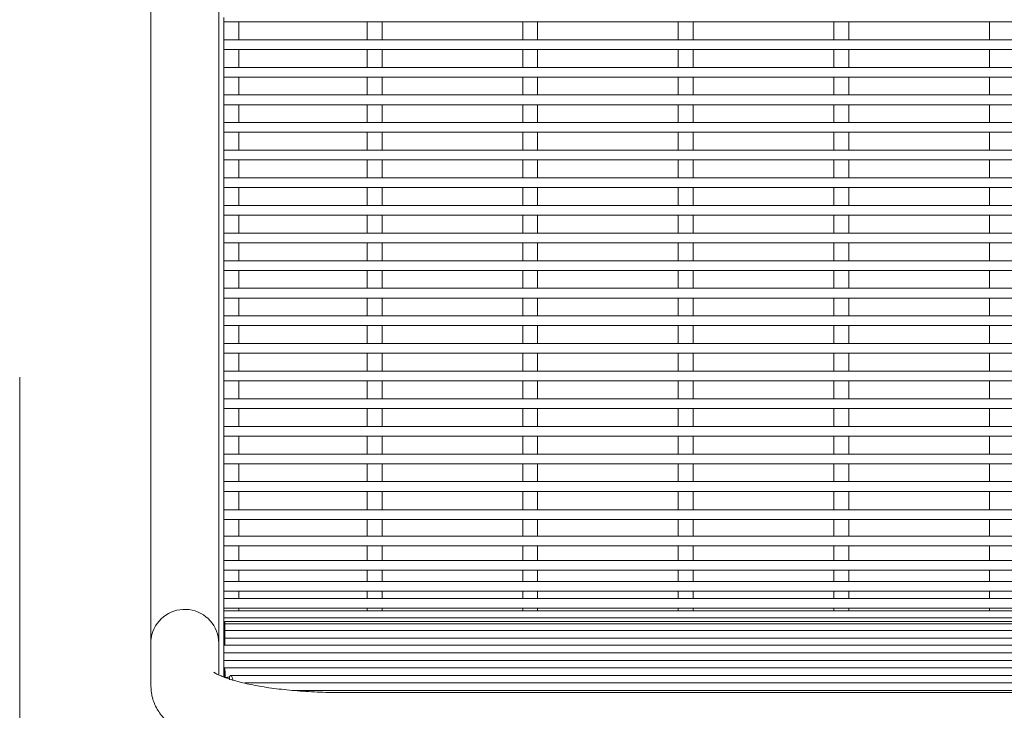
# Model space of a CAD drawing. Units: inches. Extents: x 0.1 to 8.5, y 0.3 to 10.8.
# Drawn here: x 2.3 to 2.9, y 3.6 to 4 of the extents above; entities that cross this region are included whole.
import ezdxf

# ---------------------------------------------------------------- set-up
doc = ezdxf.new("R2010")
doc.units = ezdxf.units.IN
doc.header["$MEASUREMENT"] = 0
doc.styles.add('SLDTEXTSTYLE0', font='TXT', dxfattribs={"width": 0.605})
doc.dimstyles.new('SLDDIMSTYLE1', dxfattribs={"dimtxt": 0.091003, "dimasz": 0.098425, "dimexe": 0, "dimexo": 0.0625, "dimgap": 0.022751, "dimtad": 0, "dimtih": 1, "dimtoh": 1, "dimlfac": 20, "dimrnd": 1e-09, "dimzin": 12, "dimdsep": 46, "dimlunit": 5, "dimtxsty": 'SLDTEXTSTYLE0', "dimsah": 1, "dimcen": 0.09, "dimadec": 0, "dimazin": 3, "dimtfac": 1, "dimtofl": 0, "dimtmove": 0, "dimatfit": 3, "dimfxl": 0, "dimfrac": 2, "dimtolj": 1, "dimtzin": 12, "dimarcsym": 0})

# ---------------------------------------------------------------- blocks, each defined once
blk = doc.blocks.new('_D_1')
at = {"color": 7, "linetype": 'Continuous', "lineweight": 0}
for p, q in [((1.07756, 3.46975), (1.07756, 5.05468)), ((3.47131, 3.46975), (3.47131, 5.05468)), ((1.07756, 5.01531), (3.47131, 5.01531))]:
    blk.add_line(p, q, dxfattribs=at)
for points in [[(1.07756, 5.01531), (1.17598, 5.0031), (1.17598, 5.02751)], [(3.47131, 5.01531), (3.37288, 5.02751), (3.37288, 5.0031)]]:
    blk.add_solid(points, dxfattribs=at)
at = {"color": 7, "linetype": 'Continuous', "lineweight": 0, "insert": (2.19926, 5.13616), "char_height": 0.09375, "attachment_point": 1, "style": 'SLDTEXTSTYLE0'}
blk.add_mtext('48"', dxfattribs=at)

msp = doc.modelspace()

# ---------------------------------------------------------------- linework, layer by layer
at = {"color": 7, "linetype": 'Continuous', "lineweight": 0}
for p, q in [((2.37760082, 4.23378623), (2.37741523, 3.71676222)), ((2.42116522, 3.71674656), (2.42135083, 4.23377062)), ((2.42443042, 4.03385782), (2.42443042, 4.03665865)), ((2.42443042, 4.03385782), (2.42443042, 4.02234438)), ((2.42443042, 4.03385782), (3.21818045, 4.03385782)), ((2.43403042, 4.02234438), (2.43403042, 4.03385782)), ((2.51650542, 4.03385782), (2.51650542, 4.02234438)), ((2.52610543, 4.02234438), (2.52610543, 4.03385782)), ((2.61650541, 4.03385782), (2.61650541, 4.02234438)), ((2.62610542, 4.02234438), (2.62610542, 4.03385782)), ((2.71650543, 4.03385782), (2.71650543, 4.02234438)), ((2.72610541, 4.02234438), (2.72610541, 4.03385782)), ((2.81650545, 4.03385782), (2.81650545, 4.02234438)), ((2.82610544, 4.02234438), (2.82610544, 4.03385782)), ((2.91650544, 4.03385782), (2.91650544, 4.02234438)), ((3.21818045, 4.02234438), (2.42443042, 4.02234438)), ((2.42443042, 4.01889517), (2.42443042, 4.02234438)), ((2.42443042, 4.01609434), (2.42443042, 4.01889517)), ((2.42443042, 4.01609434), (2.42443042, 4.00458091)), ((2.42443042, 4.01609434), (3.21818045, 4.01609434)), ((2.43403042, 4.00458091), (2.43403042, 4.01609434)), ((2.51650542, 4.01609434), (2.51650542, 4.00458091)), ((2.52610543, 4.00458091), (2.52610543, 4.01609434)), ((2.61650541, 4.01609434), (2.61650541, 4.00458091)), ((2.62610542, 4.00458091), (2.62610542, 4.01609434)), ((2.71650543, 4.01609434), (2.71650543, 4.00458091)), ((2.72610541, 4.00458091), (2.72610541, 4.01609434)), ((2.81650545, 4.01609434), (2.81650545, 4.00458091)), ((2.82610544, 4.00458091), (2.82610544, 4.01609434)), ((2.91650544, 4.01609434), (2.91650544, 4.00458091)), ((3.21818045, 4.00458091), (2.42443042, 4.00458091)), ((2.42443042, 4.0011317), (2.42443042, 4.00458091)), ((2.42443042, 3.99833087), (2.42443042, 4.0011317)), ((2.42443042, 3.99833087), (2.42443042, 3.98681743)), ((2.42443042, 3.99833087), (3.21818045, 3.99833087)), ((2.43403042, 3.98681743), (2.43403042, 3.99833087)), ((2.51650542, 3.99833087), (2.51650542, 3.98681743)), ((2.52610543, 3.98681743), (2.52610543, 3.99833087)), ((2.61650541, 3.99833087), (2.61650541, 3.98681743)), ((2.62610542, 3.98681743), (2.62610542, 3.99833087)), ((2.71650543, 3.99833087), (2.71650543, 3.98681743)), ((2.72610541, 3.98681743), (2.72610541, 3.99833087)), ((2.81650545, 3.99833087), (2.81650545, 3.98681743)), ((2.82610544, 3.98681743), (2.82610544, 3.99833087)), ((2.91650544, 3.99833087), (2.91650544, 3.98681743)), ((3.21818045, 3.98681743), (2.42443042, 3.98681743)), ((2.42443042, 3.98336834), (2.42443042, 3.98681743)), ((2.42443042, 3.98056751), (2.42443042, 3.98336834)), ((2.42443042, 3.98056751), (2.42443042, 3.96905408)), ((2.42443042, 3.98056751), (3.21818045, 3.98056751)), ((2.43403042, 3.96905408), (2.43403042, 3.98056751)), ((2.51650542, 3.98056751), (2.51650542, 3.96905408)), ((2.52610543, 3.96905408), (2.52610543, 3.98056751)), ((2.61650541, 3.98056751), (2.61650541, 3.96905408)), ((2.62610542, 3.96905408), (2.62610542, 3.98056751)), ((2.71650543, 3.98056751), (2.71650543, 3.96905408)), ((2.72610541, 3.96905408), (2.72610541, 3.98056751)), ((2.81650545, 3.98056751), (2.81650545, 3.96905408)), ((2.82610544, 3.96905408), (2.82610544, 3.98056751)), ((2.91650544, 3.98056751), (2.91650544, 3.96905408)), ((3.21818045, 3.96905408), (2.42443042, 3.96905408)), ((2.42443042, 3.96560487), (2.42443042, 3.96905408)), ((2.42443042, 3.96280404), (2.42443042, 3.96560487)), ((2.42443042, 3.96280404), (2.42443042, 3.9512906)), ((2.42443042, 3.96280404), (3.21818045, 3.96280404)), ((2.43403042, 3.9512906), (2.43403042, 3.96280404)), ((2.51650542, 3.96280404), (2.51650542, 3.9512906)), ((2.52610543, 3.9512906), (2.52610543, 3.96280404)), ((2.61650541, 3.96280404), (2.61650541, 3.9512906)), ((2.62610542, 3.9512906), (2.62610542, 3.96280404)), ((2.71650543, 3.96280404), (2.71650543, 3.9512906)), ((2.72610541, 3.9512906), (2.72610541, 3.96280404)), ((2.81650545, 3.96280404), (2.81650545, 3.9512906)), ((2.82610544, 3.9512906), (2.82610544, 3.96280404)), ((2.91650544, 3.96280404), (2.91650544, 3.9512906)), ((3.21818045, 3.9512906), (2.42443042, 3.9512906)), ((2.42443042, 3.94784151), (2.42443042, 3.9512906)), ((2.42443042, 3.94504068), (2.42443042, 3.94784151)), ((2.42443042, 3.94504068), (2.42443042, 3.93352724)), ((2.42443042, 3.94504068), (3.21818045, 3.94504068)), ((2.43403042, 3.93352724), (2.43403042, 3.94504068)), ((2.51650542, 3.94504068), (2.51650542, 3.93352724)), ((2.52610543, 3.93352724), (2.52610543, 3.94504068)), ((2.61650541, 3.94504068), (2.61650541, 3.93352724)), ((2.62610542, 3.93352724), (2.62610542, 3.94504068)), ((2.71650543, 3.94504068), (2.71650543, 3.93352724)), ((2.72610541, 3.93352724), (2.72610541, 3.94504068)), ((2.81650545, 3.94504068), (2.81650545, 3.93352724)), ((2.82610544, 3.93352724), (2.82610544, 3.94504068)), ((2.91650544, 3.94504068), (2.91650544, 3.93352724)), ((3.21818045, 3.93352724), (2.42443042, 3.93352724)), ((2.42443042, 3.93007804), (2.42443042, 3.93352724)), ((2.42443042, 3.9272772), (2.42443042, 3.93007804)), ((2.42443042, 3.9272772), (2.42443042, 3.91576377)), ((2.42443042, 3.9272772), (3.21818045, 3.9272772)), ((2.43403042, 3.91576377), (2.43403042, 3.9272772)), ((2.51650542, 3.9272772), (2.51650542, 3.91576377)), ((2.52610543, 3.91576377), (2.52610543, 3.9272772)), ((2.61650541, 3.9272772), (2.61650541, 3.91576377)), ((2.62610542, 3.91576377), (2.62610542, 3.9272772)), ((2.71650543, 3.9272772), (2.71650543, 3.91576377)), ((2.72610541, 3.91576377), (2.72610541, 3.9272772)), ((2.81650545, 3.9272772), (2.81650545, 3.91576377)), ((2.82610544, 3.91576377), (2.82610544, 3.9272772)), ((2.91650544, 3.9272772), (2.91650544, 3.91576377)), ((3.21818045, 3.91576377), (2.42443042, 3.91576377)), ((2.42443042, 3.91231456), (2.42443042, 3.91576377)), ((2.42443042, 3.90951373), (2.42443042, 3.91231456)), ((2.42443042, 3.90951373), (2.42443042, 3.89800041)), ((2.42443042, 3.90951373), (3.21818045, 3.90951373)), ((2.43403042, 3.89800041), (2.43403042, 3.90951373)), ((2.51650542, 3.90951373), (2.51650542, 3.89800041)), ((2.52610543, 3.89800041), (2.52610543, 3.90951373)), ((2.61650541, 3.90951373), (2.61650541, 3.89800041)), ((2.62610542, 3.89800041), (2.62610542, 3.90951373)), ((2.71650543, 3.90951373), (2.71650543, 3.89800041)), ((2.72610541, 3.89800041), (2.72610541, 3.90951373)), ((2.81650545, 3.90951373), (2.81650545, 3.89800041)), ((2.82610544, 3.89800041), (2.82610544, 3.90951373)), ((2.91650544, 3.90951373), (2.91650544, 3.89800041)), ((3.21818045, 3.89800041), (2.42443042, 3.89800041)), ((2.42443042, 3.8945512), (2.42443042, 3.89800041)), ((2.42443042, 3.89175037), (2.42443042, 3.8945512)), ((2.42443042, 3.89175037), (2.42443042, 3.88023694)), ((2.42443042, 3.89175037), (3.21818045, 3.89175037)), ((2.43403042, 3.88023694), (2.43403042, 3.89175037)), ((2.51650542, 3.89175037), (2.51650542, 3.88023694)), ((2.52610543, 3.88023694), (2.52610543, 3.89175037)), ((2.61650541, 3.89175037), (2.61650541, 3.88023694)), ((2.62610542, 3.88023694), (2.62610542, 3.89175037)), ((2.71650543, 3.89175037), (2.71650543, 3.88023694)), ((2.72610541, 3.88023694), (2.72610541, 3.89175037)), ((2.81650545, 3.89175037), (2.81650545, 3.88023694)), ((2.82610544, 3.88023694), (2.82610544, 3.89175037)), ((2.91650544, 3.89175037), (2.91650544, 3.88023694)), ((3.21818045, 3.88023694), (2.42443042, 3.88023694)), ((2.42443042, 3.87678773), (2.42443042, 3.88023694)), ((2.42443042, 3.8739869), (2.42443042, 3.87678773)), ((2.42443042, 3.8739869), (2.42443042, 3.86247346)), ((2.42443042, 3.8739869), (3.21818045, 3.8739869)), ((2.43403042, 3.86247346), (2.43403042, 3.8739869)), ((2.51650542, 3.8739869), (2.51650542, 3.86247346)), ((2.52610543, 3.86247346), (2.52610543, 3.8739869)), ((2.61650541, 3.8739869), (2.61650541, 3.86247346)), ((2.62610542, 3.86247346), (2.62610542, 3.8739869)), ((2.71650543, 3.8739869), (2.71650543, 3.86247346)), ((2.72610541, 3.86247346), (2.72610541, 3.8739869)), ((2.81650545, 3.8739869), (2.81650545, 3.86247346)), ((2.82610544, 3.86247346), (2.82610544, 3.8739869)), ((2.91650544, 3.8739869), (2.91650544, 3.86247346)), ((3.21818045, 3.86247346), (2.42443042, 3.86247346)), ((2.42443042, 3.85902437), (2.42443042, 3.86247346)), ((2.42443042, 3.85622354), (2.42443042, 3.85902437)), ((2.42443042, 3.85622354), (2.42443042, 3.8447101)), ((2.42443042, 3.85622354), (3.21818045, 3.85622354)), ((2.43403042, 3.8447101), (2.43403042, 3.85622354)), ((2.51650542, 3.85622354), (2.51650542, 3.8447101)), ((2.52610543, 3.8447101), (2.52610543, 3.85622354)), ((2.61650541, 3.85622354), (2.61650541, 3.8447101)), ((2.62610542, 3.8447101), (2.62610542, 3.85622354)), ((2.71650543, 3.85622354), (2.71650543, 3.8447101)), ((2.72610541, 3.8447101), (2.72610541, 3.85622354)), ((2.81650545, 3.85622354), (2.81650545, 3.8447101)), ((2.82610544, 3.8447101), (2.82610544, 3.85622354)), ((2.91650544, 3.85622354), (2.91650544, 3.8447101)), ((3.21818045, 3.8447101), (2.42443042, 3.8447101)), ((2.42443042, 3.8412609), (2.42443042, 3.8447101)), ((2.42443042, 3.83846006), (2.42443042, 3.8412609)), ((2.42443042, 3.83846006), (2.42443042, 3.82694663)), ((2.42443042, 3.83846006), (3.21818045, 3.83846006)), ((2.43403042, 3.82694663), (2.43403042, 3.83846006)), ((2.51650542, 3.83846006), (2.51650542, 3.82694663)), ((2.52610543, 3.82694663), (2.52610543, 3.83846006)), ((2.61650541, 3.83846006), (2.61650541, 3.82694663)), ((2.62610542, 3.82694663), (2.62610542, 3.83846006)), ((2.71650543, 3.83846006), (2.71650543, 3.82694663)), ((2.72610541, 3.82694663), (2.72610541, 3.83846006)), ((2.81650545, 3.83846006), (2.81650545, 3.82694663)), ((2.82610544, 3.82694663), (2.82610544, 3.83846006)), ((2.91650544, 3.83846006), (2.91650544, 3.82694663)), ((3.21818045, 3.82694663), (2.42443042, 3.82694663)), ((2.42443042, 3.82349742), (2.42443042, 3.82694663)), ((2.42443042, 3.82069659), (2.42443042, 3.82349742)), ((2.42443042, 3.82069659), (2.42443042, 3.80918327)), ((2.42443042, 3.82069659), (3.21818045, 3.82069659)), ((2.43403042, 3.80918327), (2.43403042, 3.82069659)), ((2.51650542, 3.82069659), (2.51650542, 3.80918327)), ((2.52610543, 3.80918327), (2.52610543, 3.82069659)), ((2.61650541, 3.82069659), (2.61650541, 3.80918327)), ((2.62610542, 3.80918327), (2.62610542, 3.82069659)), ((2.71650543, 3.82069659), (2.71650543, 3.80918327)), ((2.72610541, 3.80918327), (2.72610541, 3.82069659)), ((2.81650545, 3.82069659), (2.81650545, 3.80918327)), ((2.82610544, 3.80918327), (2.82610544, 3.82069659)), ((2.91650544, 3.82069659), (2.91650544, 3.80918327)), ((2.29318042, 3.62992723), (2.29318042, 3.80537726)), ((3.21818045, 3.80918327), (2.42443042, 3.80918327)), ((2.42443042, 3.80573406), (2.42443042, 3.80918327)), ((2.42443042, 3.80293323), (2.42443042, 3.80573406)), ((2.42443042, 3.80293323), (2.42443042, 3.7914198)), ((2.42443042, 3.80293323), (3.21818045, 3.80293323)), ((2.43403042, 3.7914198), (2.43403042, 3.80293323)), ((2.51650542, 3.80293323), (2.51650542, 3.7914198)), ((2.52610543, 3.7914198), (2.52610543, 3.80293323)), ((2.61650541, 3.80293323), (2.61650541, 3.7914198)), ((2.62610542, 3.7914198), (2.62610542, 3.80293323)), ((2.71650543, 3.80293323), (2.71650543, 3.7914198)), ((2.72610541, 3.7914198), (2.72610541, 3.80293323)), ((2.81650545, 3.80293323), (2.81650545, 3.7914198)), ((2.82610544, 3.7914198), (2.82610544, 3.80293323)), ((2.91650544, 3.80293323), (2.91650544, 3.7914198)), ((3.21818045, 3.7914198), (2.42443042, 3.7914198)), ((2.42443042, 3.78797059), (2.42443042, 3.7914198)), ((2.42443042, 3.78516976), (2.42443042, 3.78797059)), ((2.42443042, 3.78516976), (2.42443042, 3.77365632)), ((2.42443042, 3.78516976), (3.21818045, 3.78516976)), ((2.43403042, 3.77365632), (2.43403042, 3.78516976)), ((2.51650542, 3.78516976), (2.51650542, 3.77365632)), ((2.52610543, 3.77365632), (2.52610543, 3.78516976)), ((2.61650541, 3.78516976), (2.61650541, 3.77365632)), ((2.62610542, 3.77365632), (2.62610542, 3.78516976)), ((2.71650543, 3.78516976), (2.71650543, 3.77365632)), ((2.72610541, 3.77365632), (2.72610541, 3.78516976)), ((2.81650545, 3.78516976), (2.81650545, 3.77365632)), ((2.82610544, 3.77365632), (2.82610544, 3.78516976)), ((2.91650544, 3.78516976), (2.91650544, 3.77365632)), ((3.21818045, 3.77365632), (2.42443042, 3.77365632)), ((2.42443042, 3.77020723), (2.42443042, 3.77365632)), ((2.42443042, 3.7674064), (2.42443042, 3.77020723)), ((2.42443042, 3.7674064), (2.42443042, 3.75589297)), ((2.42443042, 3.7674064), (3.21818045, 3.7674064)), ((2.43403042, 3.75589297), (2.43403042, 3.7674064)), ((2.51650542, 3.7674064), (2.51650542, 3.75589297)), ((2.52610543, 3.75589297), (2.52610543, 3.7674064)), ((2.61650541, 3.7674064), (2.61650541, 3.75589297)), ((2.62610542, 3.75589297), (2.62610542, 3.7674064)), ((2.71650543, 3.7674064), (2.71650543, 3.75589297)), ((2.72610541, 3.75589297), (2.72610541, 3.7674064)), ((2.81650545, 3.7674064), (2.81650545, 3.75589297)), ((2.82610544, 3.75589297), (2.82610544, 3.7674064)), ((2.91650544, 3.7674064), (2.91650544, 3.75589297)), ((3.21818045, 3.75589297), (2.42443042, 3.75589297)), ((2.42443042, 3.75244376), (2.42443042, 3.75589297)), ((2.42443042, 3.74964293), (2.42443042, 3.75244376)), ((2.42443042, 3.74964293), (2.42443042, 3.73812949)), ((2.42443042, 3.74964293), (3.21818045, 3.74964293)), ((2.43403042, 3.73812949), (2.43403042, 3.74964293)), ((2.51650542, 3.74964293), (2.51650542, 3.73812949)), ((2.52610543, 3.73812949), (2.52610543, 3.74964293)), ((2.61650541, 3.74964293), (2.61650541, 3.73812949)), ((2.62610542, 3.73812949), (2.62610542, 3.74964293)), ((2.71650543, 3.74964293), (2.71650543, 3.73812949)), ((2.72610541, 3.73812949), (2.72610541, 3.74964293)), ((2.81650545, 3.74964293), (2.81650545, 3.73812949)), ((2.82610544, 3.73812949), (2.82610544, 3.74964293)), ((2.91650544, 3.74964293), (2.91650544, 3.73812949)), ((3.21818045, 3.73812949), (2.42443042, 3.73812949)), ((2.42443042, 3.7346804), (2.42443042, 3.73812949)), ((2.42443042, 3.73187951), (2.42443042, 3.7346804)), ((2.42443042, 3.73187951), (2.42443042, 3.72081903)), ((2.42443042, 3.73187951), (3.21818045, 3.73187951)), ((2.43403042, 3.72081903), (2.43403042, 3.73187951)), ((2.51650542, 3.73187951), (2.51650542, 3.72081903)), ((2.52610543, 3.72081903), (2.52610543, 3.73187951)), ((2.61650541, 3.73187951), (2.61650541, 3.72081903)), ((2.62610542, 3.72081903), (2.62610542, 3.73187951)), ((2.71650543, 3.73187951), (2.71650543, 3.72081903)), ((2.72610541, 3.72081903), (2.72610541, 3.73187951)), ((2.81650545, 3.73187951), (2.81650545, 3.72081903)), ((2.82610544, 3.72081903), (2.82610544, 3.73187951)), ((2.91650544, 3.73187951), (2.91650544, 3.72081903)), ((2.37741523, 3.71676222), (2.37738557, 3.63412707)), ((2.42443042, 3.72081903), (2.42443042, 3.720045)), ((3.21818045, 3.720045), (2.42443042, 3.720045)), ((2.42443042, 3.71659579), (2.42443042, 3.720045)), ((2.42443042, 3.71379496), (2.42443042, 3.71659579)), ((2.43403042, 3.720045), (2.43403042, 3.72081903)), ((2.51650542, 3.72081903), (2.51650542, 3.720045)), ((2.52610543, 3.720045), (2.52610543, 3.72081903)), ((2.61650541, 3.72081903), (2.61650541, 3.720045)), ((2.62610542, 3.720045), (2.62610542, 3.72081903)), ((2.71650543, 3.72081903), (2.71650543, 3.720045)), ((2.72610541, 3.720045), (2.72610541, 3.72081903)), ((2.81650545, 3.72081903), (2.81650545, 3.720045)), ((2.82610544, 3.720045), (2.82610544, 3.72081903)), ((2.91650544, 3.72081903), (2.91650544, 3.720045)), ((2.42443042, 3.71379496), (2.42443042, 3.70299032)), ((2.42443042, 3.71379496), (3.21818045, 3.71379496)), ((2.43403042, 3.70299032), (2.43403042, 3.71379496)), ((2.51650542, 3.71379496), (2.51650542, 3.70299032)), ((2.52610543, 3.70299032), (2.52610543, 3.71379496)), ((2.61650541, 3.71379496), (2.61650541, 3.70299032)), ((2.62610542, 3.70299032), (2.62610542, 3.71379496)), ((2.71650543, 3.71379496), (2.71650543, 3.70299032)), ((2.72610541, 3.70299032), (2.72610541, 3.71379496)), ((2.81650545, 3.71379496), (2.81650545, 3.70299032)), ((2.82610544, 3.70299032), (2.82610544, 3.71379496)), ((2.91650544, 3.71379496), (2.91650544, 3.70299032)), ((3.21818045, 3.70299032), (2.42443042, 3.70299032)), ((2.42443042, 3.69954117), (2.42443042, 3.70299032)), ((2.42443042, 3.69674034), (2.42443042, 3.69954117)), ((2.42443042, 3.69674034), (2.42443042, 3.68740969)), ((2.42443042, 3.69674034), (3.21818045, 3.69674034)), ((2.43403042, 3.68740969), (2.43403042, 3.69674034)), ((2.51650542, 3.69674034), (2.51650542, 3.68740969)), ((2.52610543, 3.68740969), (2.52610543, 3.69674034)), ((2.61650541, 3.69674034), (2.61650541, 3.68740969)), ((2.62610542, 3.68740969), (2.62610542, 3.69674034)), ((2.71650543, 3.69674034), (2.71650543, 3.68740969)), ((2.72610541, 3.68740969), (2.72610541, 3.69674034)), ((2.81650545, 3.69674034), (2.81650545, 3.68740969)), ((2.82610544, 3.68740969), (2.82610544, 3.69674034)), ((2.91650544, 3.69674034), (2.91650544, 3.68740969)), ((3.21818045, 3.68740969), (2.42443042, 3.68740969)), ((2.42443042, 3.68396048), (2.42443042, 3.68740969)), ((2.42443042, 3.68115971), (2.42443042, 3.68396048)), ((2.42443042, 3.68115971), (2.42443042, 3.67390109)), ((2.42443042, 3.68115971), (3.21818045, 3.68115971)), ((2.43403042, 3.67390109), (2.43403042, 3.68115971)), ((2.51650542, 3.68115971), (2.51650542, 3.67390109)), ((2.52610543, 3.67390109), (2.52610543, 3.68115971)), ((2.61650541, 3.68115971), (2.61650541, 3.67390109)), ((2.62610542, 3.67390109), (2.62610542, 3.68115971)), ((2.71650543, 3.68115971), (2.71650543, 3.67390109)), ((2.72610541, 3.67390109), (2.72610541, 3.68115971)), ((2.81650545, 3.68115971), (2.81650545, 3.67390109)), ((2.82610544, 3.67390109), (2.82610544, 3.68115971)), ((2.91650544, 3.68115971), (2.91650544, 3.67390109)), ((3.21818045, 3.67390109), (2.42443042, 3.67390109)), ((2.42443042, 3.67045194), (2.42443042, 3.67390109)), ((2.42443042, 3.6676511), (2.42443042, 3.67045194)), ((2.42443042, 3.6676511), (2.42443042, 3.66298311)), ((2.42443042, 3.6676511), (3.21818045, 3.6676511)), ((2.43403042, 3.66298311), (2.43403042, 3.6676511)), ((2.51650542, 3.6676511), (2.51650542, 3.66298311)), ((2.52610543, 3.66298311), (2.52610543, 3.6676511)), ((2.61650541, 3.6676511), (2.61650541, 3.66298311)), ((2.62610542, 3.66298311), (2.62610542, 3.6676511)), ((2.71650543, 3.6676511), (2.71650543, 3.66298311)), ((2.72610541, 3.66298311), (2.72610541, 3.6676511)), ((2.81650545, 3.6676511), (2.81650545, 3.66298311)), ((2.82610544, 3.66298311), (2.82610544, 3.6676511)), ((2.91650544, 3.6676511), (2.91650544, 3.66298311)), ((3.21818045, 3.66298311), (2.42443042, 3.66298311)), ((2.42443042, 3.65953396), (2.42443042, 3.66298311)), ((2.42443042, 3.65673313), (2.42443042, 3.65953396)), ((2.42443042, 3.65673313), (2.42443042, 3.65507488)), ((2.42443042, 3.65673313), (3.21818045, 3.65673313)), ((3.21818045, 3.65507488), (2.42443042, 3.65507488)), ((2.42443042, 3.65047998), (2.42443042, 3.65507488)), ((2.43403042, 3.65507488), (2.43403042, 3.65673313)), ((2.51650542, 3.65673313), (2.51650542, 3.65507488)), ((2.52610543, 3.65507488), (2.52610543, 3.65673313)), ((2.61650541, 3.65673313), (2.61650541, 3.65507488)), ((2.62610542, 3.65507488), (2.62610542, 3.65673313)), ((2.71650543, 3.65673313), (2.71650543, 3.65507488)), ((2.72610541, 3.65507488), (2.72610541, 3.65673313)), ((2.81650545, 3.65673313), (2.81650545, 3.65507488)), ((2.82610544, 3.65507488), (2.82610544, 3.65673313)), ((2.91650544, 3.65673313), (2.91650544, 3.65507488)), ((3.21818045, 3.65047998), (2.42443042, 3.65047998)), ((2.42443042, 3.6477834), (2.42443042, 3.65047998)), ((2.42505542, 3.6477834), (2.42443042, 3.6477834)), ((2.42443042, 3.64433425), (2.42443042, 3.6477834)), ((3.21755542, 3.64809984), (2.42505542, 3.64809984)), ((2.42505542, 3.64672237), (2.42505542, 3.64809984)), ((3.21755542, 3.64672237), (2.42505542, 3.64672237)), ((2.42505542, 3.64230411), (2.42505542, 3.64672237)), ((2.42443042, 3.64153342), (2.42443042, 3.64433425)), ((2.42443042, 3.64153342), (2.42443042, 3.63867814)), ((2.42443042, 3.64153342), (2.42505542, 3.64153342)), ((3.21755542, 3.64230411), (2.42505542, 3.64230411)), ((2.42505542, 3.63885496), (2.42505542, 3.64230411)), ((2.37738598, 3.63398498), (2.37740689, 3.6305776)), ((2.42115607, 3.63084612), (2.42113515, 3.6342535)), ((2.42443042, 3.63867814), (2.42443042, 3.6352649)), ((2.42443042, 3.6352649), (2.42443042, 3.63286558)), ((2.42505542, 3.63747889), (2.42505542, 3.63885496)), ((3.21755542, 3.63747889), (2.42505542, 3.63747889)), ((2.42505542, 3.63286558), (2.42505542, 3.63747889)), ((2.29318042, 3.40459973), (2.29318042, 3.62992723)), ((2.37740689, 3.6305776), (2.37755581, 3.60631376)), ((2.42126092, 3.61376252), (2.42115607, 3.63084612)), ((3.21818045, 3.63286558), (2.42443042, 3.63286558)), ((2.42443042, 3.62941643), (2.42443042, 3.63286558)), ((2.42443042, 3.62802722), (2.42443042, 3.62941643)), ((3.21818045, 3.62802722), (2.42443042, 3.62802722)), ((2.42443042, 3.62457801), (2.42443042, 3.62802722)), ((2.42443042, 3.6231888), (2.42443042, 3.62457801)), ((3.21818045, 3.6231888), (2.42443042, 3.6231888)), ((2.42443042, 3.61973959), (2.42443042, 3.6231888)), ((2.42443042, 3.61693876), (2.42443042, 3.61973959)), ((2.42443042, 3.61693876), (2.42443042, 3.61242118)), ((2.42443042, 3.61693876), (2.42461502, 3.61693876)), ((3.21818045, 3.61835038), (2.42478707, 3.61835038)), ((2.42530477, 3.6121004), (2.42635424, 3.6121004)), ((3.21453142, 3.61351196), (2.42875402, 3.61351196)), ((3.2053123, 3.60867354), (2.43780884, 3.60867354)), ((3.17393426, 3.60383518), (2.46868021, 3.60383518)), ((3.14318056, 3.60248269), (2.49943027, 3.60248269))]:
    msp.add_line(p, q, dxfattribs=at)
at = {"color": 7, "linetype": 'Continuous', "lineweight": 0, "flags": 128}
for points in [[(2.42113558, 3.63418239), (2.4211357, 3.63449191), (2.42113611, 3.63563056), (2.42113678, 3.63751879), (2.42113772, 3.64014209), (2.42113892, 3.6434806), (2.42114038, 3.64750884), (2.42114205, 3.65219614), (2.42114395, 3.65750693), (2.42114608, 3.6634007), (2.42114838, 3.6698326), (2.42115086, 3.67675372), (2.42115352, 3.68411137), (2.42115629, 3.69184953), (2.42115918, 3.69990936), (2.42116217, 3.70822943), (2.42116522, 3.71674656)], [(2.37738598, 3.63398498), (2.37746201, 3.63594636), (2.37813857, 3.63980928)], [(2.43011181, 3.61052416), (2.43008861, 3.61078288), (2.42989471, 3.61171508), (2.42960905, 3.61254086), (2.42925435, 3.61316912), (2.42887173, 3.61348955), (2.42851707, 3.61342197), (2.42824078, 3.61297018), (2.4280694, 3.61222049), (2.42800676, 3.61129086), (2.42801795, 3.61071113), (2.42801795, 3.61071113)]]:
    msp.add_lwpolyline(points, dxfattribs=at)
at = {"color": 7, "linetype": 'Continuous', "lineweight": 0}
for centre, radius, start, end in [((2.39926056, 3.63411921), 0.021875, 0.35165064, 164.92292528), ((2.42923042, 3.63867817), 0.0048, 159.08935527, 180)]:
    msp.add_arc(centre, radius, start, end, dxfattribs=at)
for points, knots in [([(2.42505542, 3.64092036), (2.42494741, 3.6407939), (2.42480843, 3.64063119), (2.42477609, 3.64042552), (2.42476888, 3.64037969)], [0, 0, 0, 0, 0.77719348, 1, 1, 1, 1]), ([(2.49943027, 3.60248269), (2.49812638, 3.60248692), (2.49433924, 3.60249921), (2.488086, 3.60263566), (2.48074282, 3.60294067), (2.47354371, 3.60339496), (2.46654768, 3.60399044), (2.4598124, 3.6047201), (2.45339499, 3.60557404), (2.44735197, 3.6065394), (2.44173895, 3.60760005), (2.43661049, 3.60873577), (2.43201925, 3.6099211), (2.42801523, 3.61112369), (2.42464271, 3.6123034), (2.42193937, 3.6134082), (2.41998794, 3.61434863), (2.41873504, 3.61505623), (2.41804323, 3.61552619), (2.41797845, 3.61558118), (2.41794799, 3.61560704)], [0, 0, 0, 0, 0.033095412, 0.0961251004, 0.1591077097, 0.2219676715, 0.284637944, 0.3470426506, 0.4090931007, 0.4706826167, 0.5316809698, 0.5919275956, 0.6512251055, 0.7093336613, 0.7659699448, 0.820818323, 0.8735612076, 0.9188142544, 0.961829144, 1, 1, 1, 1]), ([(2.42460494, 3.61554955), (2.42461072, 3.61519701), (2.42462228, 3.61449195), (2.42467032, 3.61350755), (2.42474268, 3.61271878), (2.42483962, 3.61221013), (2.42495314, 3.61204041), (2.42506933, 3.61223122), (2.42516941, 3.61276331), (2.42523452, 3.61357449), (2.42525197, 3.61456753), (2.42521895, 3.6156285), (2.42514258, 3.61664305), (2.42503697, 3.61750328), (2.42492008, 3.61811223), (2.42480959, 3.61839588), (2.42471863, 3.61831822), (2.42465321, 3.61788905), (2.42461426, 3.61715944), (2.42460015, 3.61633027), (2.42460361, 3.61576706), (2.42460494, 3.61554955)], [0, 0, 0, 0, 0.053466685, 0.10693054, 0.160443468, 0.214102684, 0.267993145, 0.322107872, 0.376253676, 0.43012207, 0.483518923, 0.536580003, 0.589696116, 0.643209948, 0.697170349, 0.75133386, 0.805406791, 0.85923851, 0.912855338, 0.966345166, 1, 1, 1, 1]), ([(2.42635424, 3.61211952), (2.42641107, 3.61211942), (2.42656398, 3.61211915), (2.42703433, 3.61230991), (2.42759601, 3.61255239), (2.42803436, 3.61266894), (2.42818081, 3.61270788)], [0, 0, 0, 0, 0.1805980088, 0.4859298061, 0.8282500467, 1, 1, 1, 1]), ([(2.43877814, 3.608285), (2.4386854, 3.60836191), (2.43836038, 3.60863148), (2.43803872, 3.60863712), (2.43780884, 3.60864116)], [0, 0, 0, 0, 0.2853330287, 1, 1, 1, 1]), ([(2.37755581, 3.60631376), (2.37761853, 3.60497879), (2.37774642, 3.60225674), (2.37866289, 3.59827872), (2.3800744, 3.59447564), (2.38195894, 3.59093832), (2.3842633, 3.58765646), (2.38698813, 3.58459589), (2.39017821, 3.58170406), (2.39393582, 3.57892351), (2.39839252, 3.57622079), (2.40361839, 3.57362167), (2.4095179, 3.5712077), (2.41589153, 3.56904157), (2.4225557, 3.56713944), (2.42946459, 3.56547242), (2.43661309, 3.56401278), (2.44399587, 3.56274266), (2.45159946, 3.56165196), (2.45940277, 3.56073492), (2.46737885, 3.55998943), (2.47549628, 3.55941316), (2.4837204, 3.55900978), (2.49171287, 3.55877348), (2.49695992, 3.55874576), (2.49943027, 3.55873271)], [0, 0, 0, 0, 0.029923344, 0.061015016, 0.09203805, 0.123513332, 0.156049796, 0.190409463, 0.22756597, 0.268712482, 0.315013246, 0.366580118, 0.421032925, 0.474510748, 0.526293083, 0.576660952, 0.625984237, 0.674549352, 0.722561215, 0.770166495, 0.817472812, 0.864561748, 0.911497233, 0.958332129, 1, 1, 1, 1])]:
    msp.add_open_spline(points, degree=3, knots=knots, dxfattribs=at)

# ---------------------------------------------------------------- dimensions: what is measured, and where the dimension line sits
dim = msp.add_linear_dim(base=(3.4713054214, 5.0861413035), p1=(1.0775554214, 3.4303772194), p2=(3.4713054214, 3.4303772194), dimstyle='SLDDIMSTYLE1', dxfattribs=at)
dim.commit()
dim.dimension.update_dxf_attribs({"geometry": '_D_1', "text_midpoint": (2.2744304214, 5.0861413035), "dimtype": 160})

doc.saveas('drawing.dxf')
